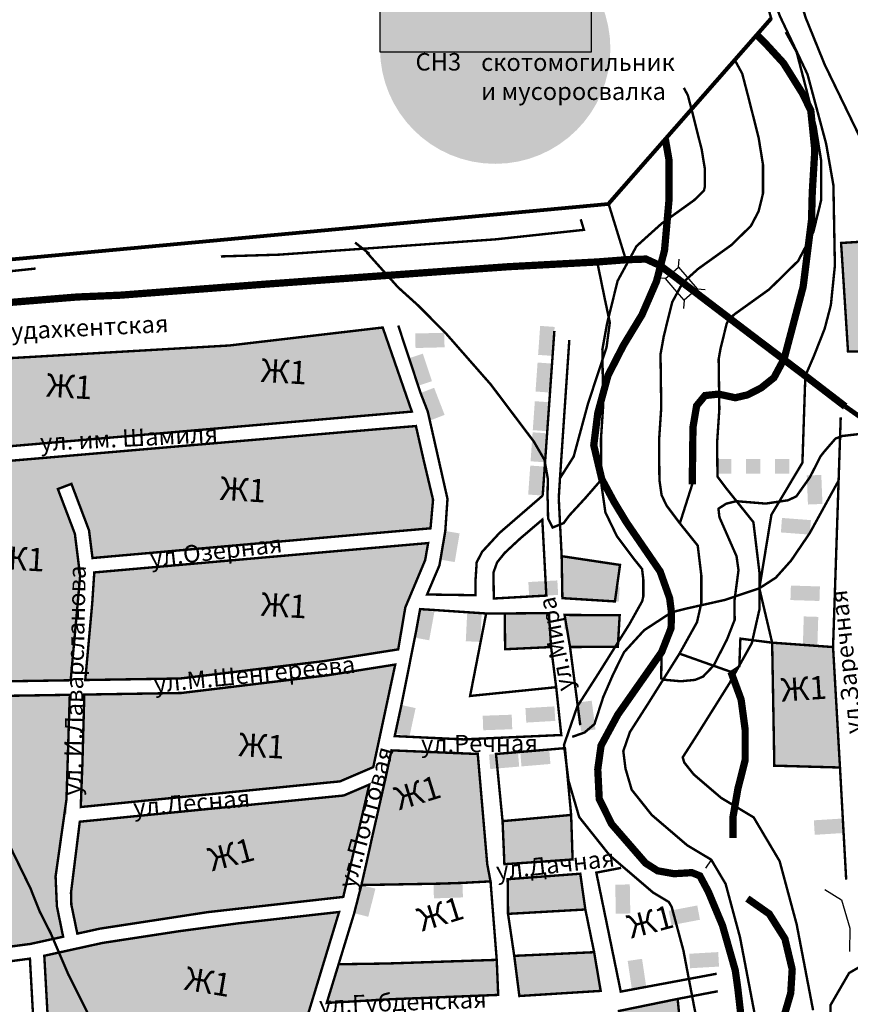
# Model space of a CAD drawing. Extents: x 8680441 to 17440990, y 4711004 to 9446542.
# Drawn here: x 8712467 to 8713182, y 4722931 to 4723778 of the extents above; entities that cross this region are included whole.
import ezdxf

# ---------------------------------------------------------------- set-up
doc = ezdxf.new("R2010")
doc.units = 0
doc.header["$MEASUREMENT"] = 0
for name, pattern in [('CONTI', [0]), ('DASHED0205', [17.5, 5, -12.5]), ('DASHED0210', [30, 5, -25]), ('DASHED1005', [37.5, 25, -12.5]), ('DASHED2512', [92.5, 62.5, -30]), ('DASHED2595', [300, 62.5, -237.5]), ('DASHED3010', [100, 75, -25])]:
    doc.linetypes.add(name, pattern=pattern)
doc.layers.get('0').update_dxf_attribs({"linetype": 'CONTINUOUS'})
for name, color, linetype in [('10', 7, 'CONTINUOUS'), ('12', 7, 'CONTINUOUS'), ('14', 7, 'CONTINUOUS'), ('18', 7, 'CONTINUOUS'), ('19', 7, 'CONTINUOUS'), ('4', 7, 'CONTINUOUS'), ('5', 7, 'CONTINUOUS'), ('6', 7, 'CONTINUOUS'), ('7', 7, 'CONTINUOUS'), ('USLZN0', 7, 'CONTI')]:
    doc.layers.add(name, color=color, linetype=linetype)
doc.styles.get("Standard").update_dxf_attribs({"font": 'TIMES.TTF'})

# ---------------------------------------------------------------- blocks, each defined once
blk = doc.blocks.new('B772')
at = {"layer": '18', "linetype": 'Continuous'}
blk.add_hatch(color=7, dxfattribs=at).paths.add_polyline_path([(0, 12.5), (18.75, 12.5), (18.75, 0), (0, 0)])
blk = doc.blocks.new('B773')
at = {"layer": '18', "linetype": 'Continuous'}
blk.add_hatch(color=7, dxfattribs=at).paths.add_polyline_path([(0, 12.5), (25, 12.5), (25, 0), (0, 0)])
blk = doc.blocks.new('B989')
at = {"layer": '6', "color": 7}
for points in [[(-25, 6.25), (-12.5, 6.25), (-25, 0), (-12.5, 0)], [(-25, 0), (-12.5, 0), (-25, -6.25), (-12.5, -6.25)], [(0, 6.25), (12.5, 6.25), (0, 0), (12.5, 0)], [(0, 0), (12.5, 0), (0, -6.25), (12.5, -6.25)], [(25, 6.25), (37.5, 6.25), (25, 0), (37.5, 0)], [(25, 0), (37.5, 0), (25, -6.25), (37.5, -6.25)]]:
    blk.add_solid(points, dxfattribs=at)
blk = doc.blocks.new('BL_358')
at = {"color": 0}
for p, q in [((-2.49, 2.99), (-3.49, 3.99)), ((-2.49, 2.99), (-3.49, 3.99)), ((-2.49, 2.99), (-3.49, 3.99)), ((-2.49, 2.99), (-3.49, 3.99)), ((-2.49, 2.99), (-3.49, 3.99)), ((-2.49, 2.99), (-3.49, 3.99)), ((-2.49, 2.99), (-3.49, 3.99)), ((-2.49, 2.99), (-3.49, 3.99)), ((2.49, 2.99), (3.49, 3.99)), ((2.49, 2.99), (3.49, 3.99)), ((2.49, 2.99), (3.49, 3.99)), ((2.49, 2.99), (3.49, 3.99)), ((2.49, 2.99), (3.49, 3.99)), ((2.49, 2.99), (3.49, 3.99)), ((2.49, 2.99), (3.49, 3.99)), ((2.49, 2.99), (3.49, 3.99)), ((-2.49, 2.99), (2.49, 2.99)), ((-2.49, 2.99), (2.49, 2.99)), ((-2.49, 2.99), (2.49, 2.99)), ((-2.49, 2.99), (2.49, 2.99)), ((-2.49, 2.99), (2.49, 2.99)), ((-2.49, 2.99), (2.49, 2.99)), ((-2.49, 2.99), (2.49, 2.99)), ((-2.49, 2.99), (2.49, 2.99)), ((-2.49, 0), (-2.49, 2.99)), ((-2.49, 0), (-2.49, 2.99)), ((-2.49, 0), (-2.49, 2.99)), ((-2.49, 0), (-2.49, 2.99)), ((-2.49, 0), (-2.49, 2.99)), ((-2.49, 0), (-2.49, 2.99)), ((-2.49, 0), (-2.49, 2.99)), ((-2.49, 0), (-2.49, 2.99)), ((2.49, 2.99), (2.49, 0)), ((2.49, 2.99), (2.49, 0)), ((2.49, 2.99), (2.49, 0)), ((2.49, 2.99), (2.49, 0)), ((2.49, 2.99), (2.49, 0)), ((2.49, 2.99), (2.49, 0)), ((2.49, 2.99), (2.49, 0)), ((2.49, 2.99), (2.49, 0)), ((-2.49, 0), (-3.49, -1)), ((-2.49, 0), (-3.49, -1)), ((-2.49, 0), (-3.49, -1)), ((-2.49, 0), (-3.49, -1)), ((-2.49, 0), (-3.49, -1)), ((-2.49, 0), (-3.49, -1)), ((-2.49, 0), (-3.49, -1)), ((-2.49, 0), (-3.49, -1)), ((0, 0), (-2.49, 0)), ((0, 0), (-2.49, 0)), ((0, 0), (-2.49, 0)), ((0, 0), (-2.49, 0)), ((0, 0), (-2.49, 0)), ((0, 0), (-2.49, 0)), ((0, 0), (-2.49, 0)), ((0, 0), (-2.49, 0)), ((2.49, 0), (0, 0)), ((2.49, 0), (0, 0)), ((2.49, 0), (0, 0)), ((2.49, 0), (0, 0)), ((2.49, 0), (0, 0)), ((2.49, 0), (0, 0)), ((2.49, 0), (0, 0)), ((2.49, 0), (0, 0)), ((2.49, 0), (3.49, -1)), ((2.49, 0), (3.49, -1)), ((2.49, 0), (3.49, -1)), ((2.49, 0), (3.49, -1)), ((2.49, 0), (3.49, -1)), ((2.49, 0), (3.49, -1)), ((2.49, 0), (3.49, -1)), ((2.49, 0), (3.49, -1))]:
    blk.add_line(p, q, dxfattribs=at)

msp = doc.modelspace()

# ---------------------------------------------------------------- hatches: boundary and pattern name
at = {"lineweight": 50}
h = msp.add_hatch(color=7, dxfattribs=at)
h.set_gradient(color1=(17, 238, 213), color2=(160, 248, 238), one_color=1, tint=0.8)
h.paths.add_polyline_path([(8712975.79, 4723753.2, 1), (8712777.44, 4723753.2, 1)])
h = msp.add_hatch(color=256)
h.set_gradient(color1=(103, 67, 20), one_color=1, tint=1)
h.paths.add_polyline_path([(8712777.45, 4723804.04), (8712959.24, 4723804.04), (8712959.24, 4723750.26), (8712777.45, 4723750.26)])
at = {"layer": '12', "linetype": 'Continuous'}
for points in [[(8712884.84, 4723267.15), (8712885.03, 4723249.04), (8712885.16, 4723236.37), (8712924.73, 4723238.26), (8712922.85, 4723267.47), (8712906.11, 4723267.33)], [(8712869.77, 4723051.39), (8712863.68, 4723122.08), (8712861.6, 4723146.24), (8712787.33, 4723149.36), (8712782.14, 4723125.19), (8712770.44, 4723073.69), (8712766.36, 4723055.15), (8712761.42, 4723033.48), (8712812.98, 4723034.4), (8712828.81, 4723034.68), (8712848.45, 4723035.32), (8712872.6, 4723036.63)], [(8712882.96, 4723088.45), (8712884.53, 4723051.39), (8712903.22, 4723052.68), (8712921.73, 4723053.97), (8712943.26, 4723055.47), (8712942.65, 4723074.19), (8712942, 4723093.79)], [(8712887.36, 4723038.51), (8712887.54, 4723021.12), (8712887.67, 4723008.67), (8712954.25, 4723012.44), (8712949.86, 4723043.22), (8712933.49, 4723041.99), (8712922.44, 4723041.15), (8712905.24, 4723039.86)], [(8712893.01, 4722972.55), (8712897.41, 4722938.01), (8712967.44, 4722942.4), (8712964.43, 4722960.17), (8712961.79, 4722975.7)], [(8712787.67, 4722935.26), (8712804.69, 4722935.94), (8712819.34, 4722936.53), (8712835.26, 4722937.17), (8712853.21, 4722937.9), (8712870.67, 4722938.6), (8712879.19, 4722938.95), (8712877.93, 4722969.1), (8712783.4, 4722965.96), (8712741.78, 4722965.33), (8712731.58, 4722932.04), (8712752.66, 4722933.25)]]:
    msp.add_hatch(color=31, dxfattribs=at).paths.add_polyline_path(points)
at = {"layer": '19', "linetype": 'Continuous'}
for points in [[(8713180.38, 4723492.65), (8713201.43, 4723492.34), (8713201.63, 4723514.23), (8713202.05, 4723559.24), (8713209.91, 4723558.92), (8713216.82, 4723559.24), (8713216.34, 4723515), (8713216.18, 4723499.32), (8713215.87, 4723470.98), (8713227.35, 4723470.55), (8713241, 4723470.04), (8713236.92, 4723530.34), (8713253.86, 4723531.92), (8713260.47, 4723532.54), (8713239.43, 4723590.02), (8713222.22, 4723588.94), (8713201.89, 4723587.66), (8713174.42, 4723585.93), (8713175.64, 4723566.88)], [(8712392.67, 4723483.02), (8712405.34, 4723406.78), (8712412.1, 4723407.03), (8712633.83, 4723426.08), (8712804.86, 4723440.85), (8712779.77, 4723513.2), (8712647.63, 4723497.73)], [(8712407.6, 4723394.36), (8712418.19, 4723340.9), (8712425.54, 4723303.75), (8712427.82, 4723289.59), (8712427.19, 4723250.96), (8712421.25, 4723208.22), (8712511.11, 4723209.68), (8712513.22, 4723232.88), (8712514.65, 4723248.6), (8712517.19, 4723276.56), (8712519.26, 4723299.39), (8712514.73, 4723335.67), (8712500.08, 4723374.23), (8712511.76, 4723378.67), (8712526.9, 4723338.7), (8712529.89, 4723314.86), (8712560.6, 4723317.57), (8712585.81, 4723319.79), (8712600.47, 4723321.08), (8712620.18, 4723322.82), (8712736.2, 4723333.04), (8712762.35, 4723335.34), (8712820.92, 4723340.42), (8712823.11, 4723364.96), (8712814.8, 4723400.02), (8712808.36, 4723428.42), (8712776.11, 4723425.77), (8712722.82, 4723421.19), (8712691.07, 4723418.46), (8712642.45, 4723414.28), (8712629.35, 4723413.15), (8712600.05, 4723410.64), (8712520.54, 4723403.8), (8712412.87, 4723394.55)], [(8712523.67, 4723209.88), (8712587.25, 4723210.91), (8712605.52, 4723211.21), (8712624.5, 4723213.5), (8712644.99, 4723215.98), (8712708.71, 4723223.69), (8712729.77, 4723226.23), (8712770.49, 4723232.67), (8712793.1, 4723236.25), (8712799.21, 4723272.31), (8712816.32, 4723313.07), (8712818.87, 4723327.72), (8712757.79, 4723322.39), (8712731.76, 4723320.1), (8712709.88, 4723318.17), (8712683.22, 4723315.82), (8712669.7, 4723314.63), (8712645, 4723312.46), (8712622.98, 4723310.52), (8712531.44, 4723302.45), (8712529.66, 4723275.99), (8712527.18, 4723248.66)], [(8712934.47, 4723280.34), (8712950.85, 4723279.32), (8712964.32, 4723278.48), (8712979.69, 4723277.52), (8712984.09, 4723308.92), (8712933.84, 4723316.46)], [(8712936.35, 4723265.9), (8712941.06, 4723238.26), (8712982.21, 4723238.57), (8712983.78, 4723265.58), (8712965.93, 4723265.7), (8712954.93, 4723265.77)], [(8713115.06, 4723242.03), (8713116.25, 4723175.24), (8713116.53, 4723159.24), (8713116.94, 4723136.18), (8713139.25, 4723135.57), (8713154.04, 4723135.15), (8713173.47, 4723134.61), (8713167.51, 4723238.26), (8713154, 4723239.23)], [(8712519.78, 4723100.61), (8712632.94, 4723111.8), (8712719.85, 4723120.39), (8712743.04, 4723122.68), (8712771.63, 4723134.93), (8712780.36, 4723175.69), (8712785.71, 4723200.68), (8712790.54, 4723223.19), (8712731.5, 4723213.85), (8712704.97, 4723210.65), (8712674.94, 4723207.02), (8712635.9, 4723202.3), (8712606.38, 4723198.73), (8712559.77, 4723197.97), (8712522.84, 4723197.37), (8712521.21, 4723138.05)], [(8712419.74, 4723195.69), (8712417.11, 4723143.42), (8712416.08, 4723122.86), (8712414.5, 4723091.49), (8712413.7, 4723075.61), (8712412.05, 4723031.94), (8712411.24, 4723010.56), (8712409.85, 4722974.01), (8712476.41, 4722982.8), (8712504.61, 4722989), (8712499.24, 4723015.18), (8712498.11, 4723040.85), (8712507.49, 4723107.2), (8712508.52, 4723139.92), (8712509.29, 4723164.34), (8712510.33, 4723197.17), (8712451.4, 4723196.21)], [(8712516.82, 4722991.68), (8712536.34, 4722995.97), (8712565.91, 4723000.5), (8712629, 4723010.16), (8712654.77, 4723013.05), (8712745.81, 4723023.27), (8712750.78, 4723044.69), (8712756.12, 4723067.73), (8712768.22, 4723119.91), (8712746.17, 4723110.5), (8712711.12, 4723107.03), (8712694.55, 4723105.38), (8712657, 4723101.66), (8712631.89, 4723099.17), (8712607.02, 4723096.7), (8712591.16, 4723095.13), (8712548.17, 4723090.87), (8712518.95, 4723087.97), (8712511.39, 4723026.9), (8712511.68, 4723016.62)], [(8712488.39, 4722972.64), (8712491.37, 4722918.84), (8712525.64, 4722908.42), (8712543.24, 4722907.82), (8712571.04, 4722907.82), (8712605.88, 4722908.34), (8712627.88, 4722908.67), (8712658.51, 4722909.13), (8712676.46, 4722909.39), (8712693.65, 4722909.99), (8712705.62, 4722914.24), (8712716.03, 4722924.13), (8712742.21, 4723010.29), (8712720.44, 4723007.85), (8712696.22, 4723005.13), (8712655.48, 4723000.55), (8712604.44, 4722993.75), (8712564.43, 4722987.63), (8712538.63, 4722983.68), (8712515.28, 4722978.55)], [(8712983.15, 4722925.13), (8712986.6, 4722907.86), (8712989.74, 4722892.15), (8713037.17, 4722900), (8713035.63, 4722915.81), (8713033.71, 4722935.49)]]:
    msp.add_hatch(color=31, dxfattribs=at).paths.add_polyline_path(points)

# ---------------------------------------------------------------- linework, layer by layer
msp.add_lwpolyline([(8712777.45, 4723804.04), (8712959.24, 4723804.04), (8712959.24, 4723750.26), (8712777.45, 4723750.26)], close=True)
at = {"color": 6, "lineweight": 80, "flags": 128}
msp.add_lwpolyline([(8712216.65, 4721203.67), (8711930.93, 4722517.94), (8712004.52, 4723744.78), (8712057.84, 4723733.13), (8712042.3, 4723576.28), (8712077.68, 4723546.67), (8712083.34, 4723536.94), (8712974.24, 4723619.63), (8713114.28, 4723779.12)], dxfattribs=at)
at = {"layer": '10', "color": 7, "linetype": 'DASHED3010', "const_width": 2.08, "flags": 128}
for points in [[(8713143.64, 4723471.61), (8713150.86, 4723488.26), (8713160.28, 4723512.13), (8713165.62, 4723532.54), (8713169.08, 4723566.46), (8713167.82, 4723635.56), (8713161.54, 4723671.36), (8713145.52, 4723731.03), (8713121.97, 4723780.66), (8713114.74, 4723799.5), (8713109.09, 4723815.52), (8713106.26, 4723832.79), (8713107.52, 4723854.15), (8713114.12, 4723883.67), (8713123.54, 4723909.43), (8713149.92, 4723983.23), (8713161.86, 4724027.2), (8713166.56, 4724062.38), (8713169.31, 4724103.78)], [(8712989.12, 4723571.49), (8712974.24, 4723619.63)], [(8712932.39, 4723383.52), (8712944.2, 4723402.2), (8712956.45, 4723447.43), (8712972.47, 4723496.11), (8712975.3, 4723517.47), (8712970.9, 4723538.2), (8712964.46, 4723569.6)], [(8712942.95, 4723161), (8712953.63, 4723164.76), (8712962.11, 4723171.99), (8712969.64, 4723195.23), (8712978.12, 4723214.7), (8712987.55, 4723233.86), (8713004.82, 4723252.71), (8713028.37, 4723268.09), (8713040.62, 4723271.24), (8713074.23, 4723278.77), (8713104.07, 4723288.82), (8713118.2, 4723297.93), (8713131.39, 4723312.69), (8713147.41, 4723336.25), (8713172.29, 4723381.49)]]:
    msp.add_lwpolyline(points, dxfattribs=at)
at = {"layer": '10', "color": 7, "const_width": 6.25, "flags": 128}
msp.add_lwpolyline([(8712033.4, 4723513.07), (8712061.47, 4723512.55), (8712135.47, 4723511.18), (8712201.11, 4723511.18), (8712257.02, 4723518.41), (8712516.44, 4723539.45), (8712553.81, 4723541.02), (8712677.87, 4723550.44), (8712887.98, 4723565.52), (8712964.46, 4723569.6), (8712989.12, 4723571.49), (8713006.39, 4723572.11), (8713018.96, 4723566.33), (8713038.1, 4723551.76), (8713097.16, 4723506.79), (8713143.64, 4723471.61), (8713178.02, 4723445.25)], dxfattribs=at)
at = {"layer": '10', "color": 31, "const_width": 2.08, "flags": 128}
msp.add_lwpolyline([(8712033.4, 4723513.07), (8712061.47, 4723512.55), (8712135.47, 4723511.18), (8712201.11, 4723511.18), (8712257.02, 4723518.41), (8712516.44, 4723539.45), (8712553.81, 4723541.02), (8712677.87, 4723550.44), (8712887.98, 4723565.52), (8712964.46, 4723569.6), (8712989.12, 4723571.49), (8713006.39, 4723572.11), (8713018.96, 4723566.33), (8713038.1, 4723551.76), (8713097.16, 4723506.79), (8713143.64, 4723471.61), (8713178.02, 4723445.25)], dxfattribs=at)
at = {"layer": '12', "color": 255, "const_width": 4.17, "flags": 128}
msp.add_lwpolyline([(8713178.02, 4723445.25), (8713237.23, 4723403.77), (8713354.54, 4723334.21), (8713471.84, 4723268.72), (8713490.37, 4723227.58), (8713563.24, 4723207.16), (8713605.32, 4723205.28), (8713661.85, 4723221.93), (8713686.67, 4723234.18), (8713716.82, 4723271.24), (8713736.6, 4723305.47), (8713756.39, 4723317.4), (8713770.84, 4723349.75), (8713785.28, 4723393.72), (8713782.46, 4723508.04), (8713783.71, 4723563.63), (8713787.48, 4723601.01), (8713795.65, 4723624.25), (8713810.1, 4723649.38)], dxfattribs=at)
at = {"layer": '12', "color": 7, "const_width": 2.08, "flags": 128}
for points in [[(8712917.51, 4723368.6), (8712880.45, 4723336.56), (8712865.37, 4723320.23), (8712860.66, 4723311.12), (8712859.72, 4723296.36), (8712859.72, 4723282.86), (8712817.95, 4723283.48), (8712828.63, 4723308.61), (8712830.86, 4723321.72), (8712833.65, 4723338.13), (8712835.53, 4723365.77), (8712818.58, 4723440.83), (8712812.37, 4723456.82), (8712808.38, 4723468.87), (8712802.45, 4723486.8), (8712793.14, 4723514.95)], [(8713167.51, 4723238.26), (8713172.29, 4723381.49), (8713174.1, 4723435.81)], [(8712933.84, 4723316.46), (8712931.33, 4723366.4)], [(8712875.42, 4723280.03), (8712905.86, 4723281.72), (8712920.65, 4723282.54), (8712917.19, 4723347.87), (8712898.03, 4723331.54), (8712884.84, 4723319.29), (8712878.25, 4723311.12), (8712875.11, 4723302.33), (8712875.42, 4723280.03)], [(8712855.01, 4723196.17), (8712868.83, 4723267.15), (8712852.52, 4723268.24), (8712811.98, 4723270.92), (8712808.59, 4723252.33), (8712795.87, 4723188.37), (8712790.09, 4723161.63), (8712849.35, 4723158.8), (8712933.52, 4723162.57), (8712929.13, 4723203.71), (8712855.01, 4723196.17)], [(8712884.84, 4723267.15), (8712885.03, 4723249.04), (8712885.16, 4723236.37), (8712924.73, 4723238.26), (8712922.85, 4723267.47), (8712906.11, 4723267.33), (8712884.84, 4723267.15)], [(8712855.01, 4723196.17), (8712929.13, 4723203.71), (8712924.73, 4723238.26), (8712885.16, 4723236.37), (8712885.03, 4723249.04), (8712884.84, 4723267.15), (8712868.83, 4723267.15), (8712855.01, 4723196.17)], [(8712941.06, 4723238.26), (8712947.31, 4723190.47), (8712949.86, 4723171.05)], [(8712869.77, 4723051.39), (8712863.68, 4723122.08), (8712861.6, 4723146.24), (8712787.33, 4723149.36), (8712782.14, 4723125.19), (8712770.44, 4723073.69), (8712766.36, 4723055.15), (8712761.42, 4723033.48), (8712812.98, 4723034.4), (8712828.81, 4723034.68), (8712848.45, 4723035.32), (8712872.6, 4723036.63), (8712869.77, 4723051.39)], [(8712882.96, 4723088.45), (8712942, 4723093.79), (8712936.67, 4723151.26), (8712923.11, 4723150.11), (8712904.22, 4723148.51), (8712896.22, 4723147.84), (8712877.31, 4723146.24), (8712882.96, 4723088.45)], [(8713173.47, 4723134.61), (8713175.9, 4723090.73), (8713178.81, 4723038.2)], [(8712882.96, 4723088.45), (8712884.53, 4723051.39), (8712903.22, 4723052.68), (8712921.73, 4723053.97), (8712943.26, 4723055.47), (8712942.65, 4723074.19), (8712942, 4723093.79), (8712882.96, 4723088.45)], [(8712985.03, 4723048.25), (8712963.68, 4723044.16), (8712984.72, 4722941.78), (8713067.32, 4722957.16)], [(8712887.36, 4723038.51), (8712887.54, 4723021.12), (8712887.67, 4723008.67), (8712954.25, 4723012.44), (8712949.86, 4723043.22), (8712933.49, 4723041.99), (8712922.44, 4723041.15), (8712905.24, 4723039.86), (8712887.36, 4723038.51)], [(8712877.93, 4722969.1), (8712872.6, 4723036.63), (8712848.45, 4723035.32), (8712828.81, 4723034.68), (8712812.98, 4723034.4), (8712761.42, 4723033.48), (8712755.14, 4723008.97), (8712741.78, 4722965.33), (8712783.4, 4722965.96), (8712877.93, 4722969.1)], [(8712893.01, 4722972.55), (8712961.79, 4722975.7), (8712954.25, 4723012.44), (8712887.67, 4723008.67), (8712893.01, 4722972.55)], [(8712893.01, 4722972.55), (8712897.41, 4722938.01), (8712967.44, 4722942.4), (8712964.43, 4722960.17), (8712961.79, 4722975.7), (8712893.01, 4722972.55)], [(8712289.13, 4722795.85), (8712484.8, 4722811.76), (8712476.01, 4722970.14), (8712333.16, 4722951.27), (8712295.01, 4722946.93), (8712289.96, 4722862.13), (8712289.96, 4722834.61), (8712289.13, 4722795.85)], [(8712787.67, 4722935.26), (8712804.69, 4722935.94), (8712819.34, 4722936.53), (8712835.26, 4722937.17), (8712853.21, 4722937.9), (8712870.67, 4722938.6), (8712879.19, 4722938.95), (8712877.93, 4722969.1), (8712783.4, 4722965.96), (8712741.78, 4722965.33), (8712731.58, 4722932.04), (8712752.66, 4722933.25), (8712787.67, 4722935.26)], [(8713096.53, 4722686.44), (8713126.68, 4722678.58), (8713150.86, 4722744.54), (8713161.23, 4722705.28), (8713185.72, 4722711.25), (8713183.03, 4722729.66), (8713177.56, 4722767.15), (8713188.55, 4722835.93), (8713193.9, 4722852.96), (8713212.42, 4722911.94), (8713217.13, 4722942.09), (8713211.48, 4722961.56), (8713204.25, 4722965.64), (8713194.83, 4722965.64), (8713181.33, 4722957.79), (8713165.31, 4722930.15), (8713165.94, 4722883.04), (8713097.78, 4722732.29), (8713096.53, 4722686.44)], [(8713033.71, 4722935.49), (8713068.26, 4722942.09)]]:
    msp.add_lwpolyline(points, dxfattribs=at)
at = {"layer": '14', "color": 7, "const_width": 2.08, "flags": 128}
for points in [[(8712917.51, 4723368.6), (8712918.41, 4723381.26), (8712919.54, 4723397.22), (8712920.5, 4723410.81), (8712921.44, 4723423.98), (8712922.8, 4723443.15), (8712923.8, 4723457.24), (8712924.98, 4723473.98), (8712926.03, 4723488.77), (8712927.56, 4723510.24)], [(8712931.33, 4723366.4), (8712932.39, 4723383.52), (8712940.43, 4723502.39)], [(8713115.06, 4723242.03), (8713087.73, 4723245.48), (8713086.79, 4723221.61)]]:
    msp.add_lwpolyline(points, dxfattribs=at)
at = {"layer": '19', "color": 7, "const_width": 2.08, "flags": 128}
for points in [[(8713180.38, 4723492.65), (8713201.43, 4723492.34), (8713201.63, 4723514.23), (8713202.05, 4723559.24), (8713209.91, 4723558.92), (8713216.82, 4723559.24), (8713216.34, 4723515), (8713216.18, 4723499.32), (8713215.87, 4723470.98), (8713227.35, 4723470.55), (8713241, 4723470.04), (8713236.92, 4723530.34), (8713253.86, 4723531.92), (8713260.47, 4723532.54), (8713239.43, 4723590.02), (8713222.22, 4723588.94), (8713201.89, 4723587.66), (8713174.42, 4723585.93), (8713175.64, 4723566.88), (8713180.38, 4723492.65)], [(8712392.67, 4723483.02), (8712405.34, 4723406.78), (8712412.1, 4723407.03), (8712633.83, 4723426.08), (8712804.86, 4723440.85), (8712779.77, 4723513.2), (8712647.63, 4723497.73), (8712392.67, 4723483.02)], [(8712421.25, 4723208.22), (8712511.11, 4723209.68), (8712513.22, 4723232.88), (8712514.65, 4723248.6), (8712517.19, 4723276.56), (8712519.26, 4723299.39), (8712514.73, 4723335.67), (8712500.08, 4723374.23), (8712511.76, 4723378.67), (8712526.9, 4723338.7), (8712529.89, 4723314.86), (8712560.6, 4723317.57), (8712585.81, 4723319.79), (8712600.47, 4723321.08), (8712620.18, 4723322.82), (8712736.2, 4723333.04), (8712762.35, 4723335.34), (8712820.92, 4723340.42), (8712823.11, 4723364.96), (8712814.8, 4723400.02), (8712808.36, 4723428.42), (8712776.11, 4723425.77), (8712722.82, 4723421.19), (8712691.07, 4723418.46), (8712642.45, 4723414.28), (8712629.35, 4723413.15), (8712600.05, 4723410.64), (8712520.54, 4723403.8), (8712412.87, 4723394.55)], [(8712523.67, 4723209.88), (8712587.25, 4723210.91), (8712605.52, 4723211.21), (8712624.5, 4723213.5), (8712644.99, 4723215.98), (8712708.71, 4723223.69), (8712729.77, 4723226.23), (8712770.49, 4723232.67), (8712793.1, 4723236.25), (8712799.21, 4723272.31), (8712816.32, 4723313.07), (8712818.87, 4723327.72), (8712757.79, 4723322.39), (8712731.76, 4723320.1), (8712709.88, 4723318.17), (8712683.22, 4723315.82), (8712669.7, 4723314.63), (8712645, 4723312.46), (8712622.98, 4723310.52), (8712531.44, 4723302.45), (8712529.66, 4723275.99), (8712527.18, 4723248.66), (8712523.67, 4723209.88)], [(8712934.47, 4723280.34), (8712950.85, 4723279.32), (8712964.32, 4723278.48), (8712979.69, 4723277.52), (8712984.09, 4723308.92), (8712933.84, 4723316.46), (8712934.47, 4723280.34)], [(8712936.35, 4723265.9), (8712941.06, 4723238.26), (8712982.21, 4723238.57), (8712983.78, 4723265.58), (8712965.93, 4723265.7), (8712954.93, 4723265.77), (8712936.35, 4723265.9)], [(8713115.06, 4723242.03), (8713116.25, 4723175.24), (8713116.53, 4723159.24), (8713116.94, 4723136.18), (8713139.25, 4723135.57), (8713154.04, 4723135.15), (8713173.47, 4723134.61), (8713167.51, 4723238.26), (8713154, 4723239.23), (8713115.06, 4723242.03)], [(8712519.78, 4723100.61), (8712632.94, 4723111.8), (8712719.85, 4723120.39), (8712743.04, 4723122.68), (8712771.63, 4723134.93), (8712780.36, 4723175.69), (8712785.71, 4723200.68), (8712790.54, 4723223.19), (8712731.5, 4723213.85), (8712704.97, 4723210.65), (8712674.94, 4723207.02), (8712635.9, 4723202.3), (8712606.38, 4723198.73), (8712559.77, 4723197.97), (8712522.84, 4723197.37), (8712521.21, 4723138.05), (8712519.78, 4723100.61)], [(8712419.74, 4723195.69), (8712417.11, 4723143.42), (8712416.08, 4723122.86), (8712414.5, 4723091.49), (8712413.7, 4723075.61), (8712412.05, 4723031.94), (8712411.24, 4723010.56), (8712409.85, 4722974.01), (8712476.41, 4722982.8), (8712504.61, 4722989), (8712499.24, 4723015.18), (8712498.11, 4723040.85), (8712507.49, 4723107.2), (8712508.52, 4723139.92), (8712509.29, 4723164.34), (8712510.33, 4723197.17), (8712451.4, 4723196.21), (8712419.74, 4723195.69)], [(8712516.82, 4722991.68), (8712536.34, 4722995.97), (8712565.91, 4723000.5), (8712629, 4723010.16), (8712654.77, 4723013.05), (8712745.81, 4723023.27), (8712750.78, 4723044.69), (8712756.12, 4723067.73), (8712768.22, 4723119.91), (8712746.17, 4723110.5), (8712711.12, 4723107.03), (8712694.55, 4723105.38), (8712657, 4723101.66), (8712631.89, 4723099.17), (8712607.02, 4723096.7), (8712591.16, 4723095.13), (8712548.17, 4723090.87), (8712518.95, 4723087.97), (8712511.39, 4723026.9), (8712511.68, 4723016.62), (8712516.82, 4722991.68)], [(8712488.39, 4722972.64), (8712491.37, 4722918.84), (8712525.64, 4722908.42), (8712543.24, 4722907.82), (8712571.04, 4722907.82), (8712605.88, 4722908.34), (8712627.88, 4722908.67), (8712658.51, 4722909.13), (8712676.46, 4722909.39), (8712693.65, 4722909.99), (8712705.62, 4722914.24), (8712716.03, 4722924.13), (8712742.21, 4723010.29), (8712720.44, 4723007.85), (8712696.22, 4723005.13), (8712655.48, 4723000.55), (8712604.44, 4722993.75), (8712564.43, 4722987.63), (8712538.63, 4722983.68), (8712515.28, 4722978.55), (8712488.39, 4722972.64)], [(8712983.15, 4722925.13), (8712986.6, 4722907.86), (8712989.74, 4722892.15), (8713037.17, 4722900), (8713035.63, 4722915.81), (8713033.71, 4722935.49), (8712983.15, 4722925.13)]]:
    msp.add_lwpolyline(points, dxfattribs=at)
at = {"layer": '4', "color": 7, "linetype": 'DASHED2595', "flags": 128}
msp.add_lwpolyline([(8713101.93, 4723765.06), (8713110.66, 4723756.16), (8713124.79, 4723740.77), (8713141.13, 4723714.7), (8713148.35, 4723699.94), (8713151.8, 4723665.71), (8713149.61, 4723629.59), (8713148.98, 4723605.72), (8713141.75, 4723548.25), (8713125.42, 4723486.37), (8713116.63, 4723470.04), (8713105.63, 4723461.25), (8713094.02, 4723455.28), (8713083.34, 4723452.77), (8713068.89, 4723455.91), (8713057.27, 4723454.65), (8713050.04, 4723445.86), (8713046.9, 4723427.33), (8713046.28, 4723378.33), (8713035.6, 4723344.73), (8713050.99, 4723325.57), (8713054.13, 4723299.5), (8713054.13, 4723276.26), (8713050.36, 4723259.62), (8713035.28, 4723232.6), (8713079.57, 4723216.9), (8713088.36, 4723193.03), (8713091.82, 4723167.28), (8713091.82, 4723140.9), (8713085.53, 4723116.08), (8713081.45, 4723092.53), (8713081.45, 4723074), (8713112.86, 4723055.31), (8713148.98, 4723036.47), (8713174.89, 4723020.76), (8713181.96, 4722996.42), (8713181.33, 4722957.79), (8713165.31, 4722930.15), (8713165.94, 4722883.04), (8713114.43, 4722838.6), (8713084.59, 4722789.14), (8713069.67, 4722758.51), (8713056.33, 4722763.23), (8713043.76, 4722766.52), (8713049.42, 4722791.96), (8713065.44, 4722820.86), (8713093.54, 4722878.8), (8713099.67, 4722924.34), (8713087.42, 4722988.42), (8713075.01, 4723034.43), (8713062.61, 4723055.31), (8713052.87, 4723041.34), (8713045.96, 4723044.16), (8713030.57, 4723043.22), (8713016.44, 4723045.73), (8713006.07, 4723052.33), (8712976.87, 4723085.93), (8712966.19, 4723107.6), (8712964.93, 4723133.04), (8712967.76, 4723153.46), (8712982.21, 4723180.15), (8713019.89, 4723233.86), (8713028.06, 4723254.59), (8713028.37, 4723268.09), (8713026.8, 4723280.34), (8713018.64, 4723303.27), (8712989.74, 4723345.36), (8712979.06, 4723362.94), (8712968.39, 4723382.73), (8712961.48, 4723411.94), (8712964.93, 4723439.58), (8712973.73, 4723471.93), (8712986.92, 4723497.68), (8713002.94, 4723524.06), (8713015.5, 4723552.96), (8713018.96, 4723566.33), (8713038.1, 4723551.76), (8713051.3, 4723563.63), (8713080.2, 4723584.36), (8713096.84, 4723600.7), (8713103.44, 4723613.26), (8713107.21, 4723628.65), (8713107.21, 4723653.14), (8713103.44, 4723676.39), (8713094.96, 4723709.99), (8713089.3, 4723731.66), (8713082.9, 4723743.38), (8713101.93, 4723765.06)], dxfattribs=at)
at = {"layer": '5', "color": 32, "linetype": 'DASHED0210', "const_width": 6.25, "flags": 128}
for points in [[(8713101.93, 4723765.06), (8713110.66, 4723756.16), (8713124.79, 4723740.77), (8713141.13, 4723714.7), (8713148.35, 4723699.94), (8713151.8, 4723665.71), (8713149.61, 4723629.59), (8713148.98, 4723605.72), (8713141.75, 4723548.25), (8713125.42, 4723486.37), (8713116.63, 4723470.04), (8713105.63, 4723461.25), (8713094.02, 4723455.28), (8713083.34, 4723452.77), (8713068.89, 4723455.91), (8713057.27, 4723454.65), (8713050.04, 4723445.86), (8713046.9, 4723427.33), (8713046.28, 4723378.33)], [(8713103.12, 4722618.91), (8713087.42, 4722625.82), (8713067.63, 4722641.21), (8713055.07, 4722653.46), (8713044.71, 4722671.99), (8713036.23, 4722697.12), (8713032.77, 4722748.62), (8713034.97, 4722776.26), (8713042.19, 4722804.53), (8713059.47, 4722836.25), (8713071.09, 4722858.55), (8713081.45, 4722883.67), (8713086.79, 4722898.43), (8713088.05, 4722922.3), (8713085.5, 4722944.56), (8713083.34, 4722959.99), (8713072.34, 4722998.62), (8713060.1, 4723027.83), (8713052.87, 4723041.34), (8713045.96, 4723044.16), (8713030.57, 4723043.22), (8713016.44, 4723045.73), (8713006.07, 4723052.33), (8712976.87, 4723085.93), (8712966.19, 4723107.6), (8712964.93, 4723133.04), (8712967.76, 4723153.46), (8712982.21, 4723180.15), (8713019.89, 4723233.86), (8713028.06, 4723254.59), (8713028.37, 4723268.09), (8713026.8, 4723280.34), (8713018.64, 4723303.27), (8712989.74, 4723345.36), (8712979.06, 4723362.94), (8712968.39, 4723382.73), (8712961.48, 4723411.94), (8712964.93, 4723439.58), (8712973.73, 4723471.93), (8712986.92, 4723497.68), (8713002.94, 4723524.06), (8713015.5, 4723552.96), (8713018.96, 4723566.33), (8713022.41, 4723579.65), (8713026.18, 4723622.05), (8713026.18, 4723657.86), (8713023.13, 4723675.32)], [(8713079.57, 4723216.9), (8713088.36, 4723193.03), (8713091.82, 4723167.28), (8713091.82, 4723140.9), (8713085.53, 4723116.08), (8713081.45, 4723092.53), (8713081.45, 4723074)], [(8713093.7, 4723021.86), (8713112.55, 4723008.67), (8713126.05, 4722987.32), (8713132.33, 4722960.93), (8713131.08, 4722940.52), (8713126.05, 4722923.25), (8713118.83, 4722912.25)]]:
    msp.add_lwpolyline(points, dxfattribs=at)
at = {"layer": '5', "color": 32, "const_width": 2.08, "flags": 128}
for points in [[(8713101.93, 4723765.06), (8713110.66, 4723756.16), (8713124.79, 4723740.77), (8713141.13, 4723714.7), (8713148.35, 4723699.94), (8713151.8, 4723665.71), (8713149.61, 4723629.59), (8713148.98, 4723605.72), (8713141.75, 4723548.25), (8713125.42, 4723486.37), (8713116.63, 4723470.04), (8713105.63, 4723461.25), (8713094.02, 4723455.28), (8713083.34, 4723452.77), (8713068.89, 4723455.91), (8713057.27, 4723454.65), (8713050.04, 4723445.86), (8713046.9, 4723427.33), (8713046.28, 4723378.33)], [(8713088.05, 4722922.3), (8713085.5, 4722944.56), (8713083.34, 4722959.99), (8713072.34, 4722998.62), (8713060.1, 4723027.83), (8713052.87, 4723041.34), (8713045.96, 4723044.16), (8713030.57, 4723043.22), (8713016.44, 4723045.73), (8713006.07, 4723052.33), (8712976.87, 4723085.93), (8712966.19, 4723107.6), (8712964.93, 4723133.04), (8712967.76, 4723153.46), (8712982.21, 4723180.15), (8713019.89, 4723233.86), (8713028.06, 4723254.59), (8713028.37, 4723268.09), (8713026.8, 4723280.34), (8713018.64, 4723303.27), (8712989.74, 4723345.36), (8712979.06, 4723362.94), (8712968.39, 4723382.73), (8712961.48, 4723411.94), (8712964.93, 4723439.58), (8712973.73, 4723471.93), (8712986.92, 4723497.68), (8713002.94, 4723524.06), (8713015.5, 4723552.96), (8713018.96, 4723566.33), (8713022.41, 4723579.65), (8713026.18, 4723622.05), (8713026.18, 4723657.86), (8713023.13, 4723675.32)], [(8713189.12, 4723421.44), (8713175.61, 4723419.87), (8713169.64, 4723417.67), (8713159.59, 4723406.05), (8713156.59, 4723402.1), (8713147.6, 4723384.4), (8713135.89, 4723367.9), (8713128.74, 4723364.55), (8713109.44, 4723361.7), (8713084.13, 4723363.77), (8713075.57, 4723361.65), (8713068.83, 4723357.31), (8713069.69, 4723349.92), (8713084.41, 4723316.38), (8713086.09, 4723304.39), (8713082.64, 4723278.32), (8713082.79, 4723261.62), (8713076.09, 4723244.55), (8713064.72, 4723222.4), (8713055.63, 4723212.86), (8713048.76, 4723210.02), (8713036.48, 4723208.82), (8713022.34, 4723210.08), (8713019.52, 4723211.33), (8713019.89, 4723233.86), (8713028.06, 4723254.59), (8713028.37, 4723268.09), (8713026.8, 4723280.34), (8713018.64, 4723303.27), (8712989.74, 4723345.36), (8712979.06, 4723362.94), (8712968.39, 4723382.73), (8712954.51, 4723366.79), (8712940.37, 4723351.41), (8712935.61, 4723344.95), (8712926.08, 4723341.14), (8712922.15, 4723348.89), (8712921.84, 4723363.97), (8712921.64, 4723367.18), (8712921.95, 4723382.94), (8712919.05, 4723399.34), (8712909.86, 4723415.08), (8712872.88, 4723464.1), (8712834.1, 4723508.23), (8712810.46, 4723532.01), (8712793.01, 4723547.76), (8712766.79, 4723577), (8712767.33, 4723577.36), (8712755.97, 4723586.28)], [(8713079.57, 4723216.9), (8713088.36, 4723193.03), (8713091.82, 4723167.28), (8713091.82, 4723140.9), (8713085.53, 4723116.08), (8713081.45, 4723092.53), (8713081.45, 4723074)], [(8712527.6, 4722919.71), (8712509.14, 4722956.43), (8712493.88, 4722992.09), (8712484.46, 4723010.62), (8712476.5, 4723030.63), (8712449.7, 4723085.48)], [(8713093.7, 4723021.86), (8713112.55, 4723008.67), (8713126.05, 4722987.32), (8713132.33, 4722960.93), (8713131.08, 4722940.52), (8713126.05, 4722923.25), (8713118.83, 4722912.25)]]:
    msp.add_lwpolyline(points, dxfattribs=at)
at = {"layer": '6', "color": 7, "linetype": 'DASHED0205', "const_width": 2.08, "flags": 128}
for points in [[(8713157.19, 4724057.6), (8713166.56, 4724062.38), (8713161.86, 4724027.2), (8713149.92, 4723983.23), (8713123.54, 4723909.43), (8713114.12, 4723883.67), (8713107.52, 4723854.15), (8713106.26, 4723832.79), (8713109.09, 4723815.52), (8713114.74, 4723799.5), (8713121.97, 4723780.66), (8713145.52, 4723731.03), (8713161.54, 4723671.36), (8713167.82, 4723635.56), (8713169.08, 4723566.46), (8713165.62, 4723532.54), (8713160.28, 4723512.13), (8713150.86, 4723488.26), (8713143.64, 4723471.61), (8713141.13, 4723396.86), (8713114.43, 4723352.11), (8713104.06, 4723288.82), (8713115.06, 4723242.03), (8713087.73, 4723245.48), (8713086.79, 4723221.61), (8713079.57, 4723216.9), (8713035.28, 4723232.6), (8713050.36, 4723259.62), (8713054.13, 4723276.26), (8713054.13, 4723299.5), (8713050.99, 4723325.57), (8713035.6, 4723344.73), (8713046.28, 4723378.33), (8713046.9, 4723427.33), (8713050.04, 4723445.86), (8713057.27, 4723454.65), (8713068.89, 4723455.91), (8713083.34, 4723452.77), (8713094.02, 4723455.28), (8713105.63, 4723461.25), (8713116.63, 4723470.04), (8713125.42, 4723486.37), (8713141.75, 4723548.25), (8713148.98, 4723605.72), (8713149.61, 4723629.59), (8713151.8, 4723665.71), (8713148.35, 4723699.94), (8713141.13, 4723714.7), (8713124.79, 4723740.77), (8713110.66, 4723756.16), (8713101.93, 4723765.06), (8713114.28, 4723779.12), (8713093.37, 4723850.2), (8713157.19, 4724057.6)], [(8713023.13, 4723675.32), (8713026.18, 4723657.86), (8713026.18, 4723622.05), (8713022.41, 4723579.65), (8713018.96, 4723566.33), (8713006.39, 4723572.12), (8712989.12, 4723571.49), (8712974.24, 4723619.63), (8713023.13, 4723675.32)]]:
    msp.add_lwpolyline(points, dxfattribs=at)
at = {"layer": '7', "color": 32, "linetype": 'DASHED1005', "const_width": 2.08, "flags": 128}
for points in [[(8713219.33, 4723605.09), (8713206.45, 4723644.35), (8713160.28, 4723739.51), (8713143.95, 4723779.71), (8713133.59, 4723813.01), (8713131.39, 4723865.14), (8713138.61, 4723898.75), (8713162.8, 4723952.14), (8713175.67, 4723993.91), (8713183.21, 4724028.14), (8713189.18, 4724094.41), (8713187.92, 4724140.27), (8713188.55, 4724158.8), (8713190.75, 4724173.25), (8713212.42, 4724209.36), (8713253.33, 4724275.92)], [(8712640.4, 4723574.37), (8712690.44, 4723575.88), (8712876.99, 4723589.07), (8712953, 4723597.24), (8712950.23, 4723606.31)], [(8712083.34, 4723536.94), (8712203.31, 4723530.97), (8712337.73, 4723548.87), (8712480.9, 4723563.93)]]:
    msp.add_lwpolyline(points, dxfattribs=at)
at = {"layer": '7', "color": 4, "const_width": 2.08, "flags": 128}
for points in [[(8713150.31, 4722925.74), (8713136.18, 4722999.63), (8713121.51, 4723054.06), (8713099.14, 4723091.72), (8713071.18, 4723108.45), (8713047.54, 4723128.68), (8713039.36, 4723138.94), (8713038.06, 4723143.39), (8713050.5, 4723162.79), (8713078.32, 4723207.11), (8713097.53, 4723241.54), (8713104.13, 4723270.67), (8713104.13, 4723302.5), (8713098.92, 4723345.74), (8713075.1, 4723375.39), (8713068.15, 4723384.65), (8713067.98, 4723385.88), (8713067.71, 4723414.59), (8713069.6, 4723442.97), (8713069.01, 4723486.02), (8713070.7, 4723495.4), (8713075.99, 4723516.79), (8713077.91, 4723520.32), (8713082.69, 4723524.62), (8713112.47, 4723545.98), (8713137.46, 4723570.5), (8713150.55, 4723595.43), (8713157.21, 4723622.61), (8713157.21, 4723657.17), (8713152.45, 4723686.52), (8713143.39, 4723722.42), (8713136.13, 4723750.24), (8713126.78, 4723767.36)], [(8713049.03, 4722922.94), (8713038.66, 4722977.2), (8713028.52, 4723014.79), (8713026.08, 4723018.9), (8713012.58, 4723026.98), (8712975.29, 4723058.89), (8712948.92, 4723091.97), (8712939.69, 4723123.47), (8712935.86, 4723154.1), (8712947.27, 4723187.06), (8712966.05, 4723216.36), (8712992.25, 4723258.1), (8713003.18, 4723277.69), (8713004.13, 4723281.85), (8713004.13, 4723296.5), (8713003.06, 4723305.4), (8712996.1, 4723314.06), (8712981.38, 4723333.69), (8712971.49, 4723354.16), (8712968.04, 4723378.32), (8712967.68, 4723417.45), (8712969.56, 4723445.61), (8712968.89, 4723494.27), (8712972.86, 4723516.29), (8712982.01, 4723553.32), (8712998.29, 4723583.2), (8713019.91, 4723602.65), (8713047.92, 4723622.75), (8713056.22, 4723630.89), (8713056.33, 4723631.09), (8713057.21, 4723634.68), (8713057.21, 4723649.12), (8713054.43, 4723666.25), (8713046.53, 4723697.56), (8713042.48, 4723713.09), (8713039.02, 4723719.41)]]:
    msp.add_lwpolyline(points, dxfattribs=at)
at = {"layer": '7', "color": 171, "linetype": 'DASHED2512', "const_width": 2.08, "flags": 128}
msp.add_lwpolyline([(8713418.76, 4721656.26), (8713418.76, 4721694.29), (8713414.68, 4721763.7), (8713407.46, 4721820.23), (8713402.12, 4721857.29), (8713401.49, 4721886.18), (8713395.84, 4721918.53), (8713380.76, 4721979.15), (8713371.02, 4722037.25), (8713350.3, 4722131.47), (8713336.48, 4722187.07), (8713323.91, 4722222.24), (8713310.1, 4722252.08), (8713271.46, 4722312.69), (8713239.74, 4722368.6), (8713234.72, 4722387.13), (8713231.89, 4722410.37), (8713234.4, 4722432.04), (8713241.31, 4722453.4), (8713245.08, 4722470.36), (8713243.2, 4722483.55), (8713236.6, 4722498.94), (8713213.68, 4722537.25), (8713195.77, 4722569.6), (8713155.26, 4722599.12), (8713133.59, 4722630.53), (8713107.21, 4722654.71), (8713075.8, 4722678.27), (8713055.7, 4722703.08), (8713045.33, 4722723.5), (8713041.56, 4722744.54), (8713043.76, 4722766.52), (8713049.42, 4722791.96), (8713065.44, 4722820.86), (8713093.54, 4722878.8), (8713099.67, 4722924.34), (8713087.42, 4722988.42), (8713075.01, 4723034.43), (8713062.61, 4723055.31), (8713041.88, 4723067.72), (8713011.41, 4723093.79), (8712994.14, 4723115.46), (8712988.8, 4723133.67), (8712986.92, 4723148.75), (8712992.57, 4723165.08), (8713008.27, 4723189.58), (8713035.28, 4723232.6), (8713050.36, 4723259.62), (8713054.13, 4723276.26), (8713054.13, 4723299.5), (8713050.99, 4723325.57), (8713035.6, 4723344.73), (8713024.29, 4723359.8), (8713019.89, 4723368.91), (8713018.01, 4723382.1), (8713017.7, 4723416.02), (8713019.58, 4723444.29), (8713018.95, 4723490.14), (8713021.78, 4723505.84), (8713029, 4723535.05), (8713038.1, 4723551.76), (8713051.3, 4723563.63), (8713080.2, 4723584.36), (8713096.84, 4723600.7), (8713103.44, 4723613.26), (8713107.21, 4723628.65), (8713107.21, 4723653.14), (8713103.44, 4723676.39), (8713094.96, 4723709.99), (8713089.3, 4723731.66), (8713082.9, 4723743.38)], dxfattribs=at)
at = {"layer": '7', "color": 171, "const_width": 2.08, "flags": 128}
msp.add_lwpolyline([(8713099.67, 4722924.34), (8713087.42, 4722988.42), (8713075.01, 4723034.43), (8713062.61, 4723055.31), (8713041.88, 4723067.72), (8713011.41, 4723093.79), (8712994.14, 4723115.46), (8712988.8, 4723133.67), (8712986.92, 4723148.75), (8712992.57, 4723165.08), (8713008.27, 4723189.58), (8713035.28, 4723232.6), (8713050.36, 4723259.62), (8713054.13, 4723276.26), (8713054.13, 4723299.5), (8713050.99, 4723325.57), (8713035.6, 4723344.73), (8713024.29, 4723359.8), (8713019.89, 4723368.91), (8713018.01, 4723382.1), (8713017.7, 4723416.02), (8713019.58, 4723444.29), (8713018.95, 4723490.14), (8713021.78, 4723505.84), (8713029, 4723535.05), (8713038.1, 4723551.76), (8713051.3, 4723563.63), (8713080.2, 4723584.36), (8713096.84, 4723600.7), (8713103.44, 4723613.26), (8713107.21, 4723628.65), (8713107.21, 4723653.14), (8713103.44, 4723676.39), (8713094.96, 4723709.99), (8713089.3, 4723731.66), (8713082.9, 4723743.38)], dxfattribs=at)

# ---------------------------------------------------------------- block references
at = {"layer": '18'}
for name, p, rotation in [('B772', (8713174.42, 4723585.93), 273.659243), ('B773', (8712926.03, 4723488.77), 85.943544), ('B773', (8712832.71, 4723508.67), 181.425161), ('B773', (8712802.45, 4723486.8), 288.303948), ('B773', (8712923.8, 4723457.24), 85.943939), ('B772', (8712581.3, 4723462.82), 274.081726), ('B772', (8712655.1, 4723467.53), 269.997346), ('B772', (8712728.12, 4723451.83), 99.093338), ('B772', (8712494.93, 4723457.32), 186.57787), ('B772', (8712519.27, 4723461.25), 269.997346), ('B773', (8712812.37, 4723456.82), 291.217641), ('B773', (8712921.44, 4723423.98), 85.94517900000001), ('B772', (8712633.83, 4723426.08), 88.20045899999998), ('B772', (8712722.82, 4723421.19), 272.564323), ('B772', (8712808.36, 4723428.42), 184.692064), ('B773', (8712919.54, 4723397.22), 85.94507099999998), ('B772', (8712629.35, 4723413.15), 184.905847), ('B772', (8712642.45, 4723414.28), 273.244937), ('B772', (8712691.07, 4723418.46), 275.605792), ('B772', (8712520.54, 4723403.8), 273.045322), ('B772', (8712814.8, 4723400.02), 195.997559), ('B773', (8712917.51, 4723368.6), 85.943224), ('B773', (8713144.89, 4723385.87), 272.28998), ('B772', (8712736.2, 4723333.04), 5.034637), ('B773', (8713122.6, 4723336.88), 355.684397), ('B772', (8712560.6, 4723317.57), 92.544115), ('B772', (8712585.81, 4723319.79), 91.25151200000003), ('B773', (8712833.65, 4723338.13), 260.338578), ('B772', (8712600.47, 4723321.08), 5.033279), ('B772', (8712731.76, 4723320.1), 185.02815), ('B772', (8712757.79, 4723322.39), 281.281763), ('B772', (8712645, 4723312.46), 185.0283), ('B772', (8712683.22, 4723315.82), 185.030648), ('B772', (8712531.44, 4723302.45), 266.146846), ('B772', (8712517.19, 4723276.56), 84.811939), ('B773', (8712905.86, 4723281.72), 3.180448), ('B772', (8712934.47, 4723280.34), 356.423294), ('B772', (8712964.32, 4723278.48), 356.423277), ('B773', (8713156.2, 4723290.39), 178.185551), ('B773', (8712811.98, 4723270.92), 259.665708), ('B773', (8712852.52, 4723268.24), 267.209258), ('B772', (8712884.84, 4723267.15), 270.580378), ('B772', (8712922.85, 4723267.47), 180.471114), ('B772', (8712954.93, 4723265.77), 179.625138), ('B772', (8712983.78, 4723265.58), 179.625082), ('B773', (8713154, 4723239.23), 88.19833199999998), ('B772', (8712513.22, 4723232.88), 84.81007899999999), ('B772', (8712527.18, 4723248.66), 264.824554), ('B772', (8712770.49, 4723232.67), 93.72180200000001), ('B772', (8712708.71, 4723223.69), 94.622626), ('B772', (8712587.25, 4723210.91), 90.93250000000002), ('B772', (8712624.5, 4723213.5), 6.894512), ('B772', (8713138.61, 4723226.32), 267.51066), ('B772', (8712704.97, 4723210.65), 275.711652), ('B772', (8712635.9, 4723202.3), 186.884751), ('B772', (8712674.94, 4723207.02), 273.991531), ('B772', (8712559.77, 4723197.97), 272.559182), ('B772', (8712780.36, 4723175.69), 77.908688), ('B772', (8713149.92, 4723193.03), 269.997346), ('B773', (8712795.87, 4723188.37), 257.796382), ('B773', (8712903.37, 4723173.25), 3.367072), ('B773', (8712947.31, 4723190.47), 277.4516), ('B773', (8712866.31, 4723166.65), 2.047171000000001), ('B772', (8713116.25, 4723175.24), 271.016035), ('B772', (8712508.52, 4723139.92), 88.19560899999999), ('B772', (8712521.21, 4723138.05), 358.3775259999999), ('B773', (8712923.11, 4723150.11), 184.834161), ('B772', (8712787.33, 4723149.36), 257.893537), ('B773', (8712896.22, 4723147.84), 184.832237), ('B772', (8713139.25, 4723135.57), 358.407107), ('B772', (8712719.85, 4723120.39), 90.76103000000002), ('B772', (8712632.94, 4723111.8), 88.509461), ('B772', (8712863.68, 4723122.08), 188.923705), ('B772', (8712507.49, 4723107.2), 181.878194), ('B772', (8712631.89, 4723099.17), 267.812574), ('B772', (8712657, 4723101.66), 276.86729), ('B772', (8712711.12, 4723107.03), 185.659048), ('B772', (8712548.17, 4723090.87), 185.65686), ('B772', (8712607.02, 4723096.7), 185.658745), ('B773', (8713175.9, 4723090.73), 183.597125), ('B772', (8712770.44, 4723073.69), 257.568108), ('B772', (8712943.26, 4723055.47), 91.88174999999998), ('B772', (8712750.78, 4723044.69), 76.947815), ('B772', (8712857.53, 4723050.48), 95.99828100000002), ('B772', (8712884.53, 4723051.39), 3.97639), ('B772', (8712921.73, 4723053.97), 95.212884), ('B772', (8712498.11, 4723040.85), 180.867875), ('B772', (8712922.44, 4723041.15), 184.3052), ('B772', (8712949.86, 4723043.22), 184.306917), ('B773', (8712761.42, 4723033.48), 255.637564), ('B773', (8712848.45, 4723035.32), 181.878048), ('B772', (8712887.36, 4723038.51), 270.600582), ('B773', (8712980.01, 4723033.8), 271.001365), ('B772', (8712629, 4723010.16), 6.405908999999999), ('B772', (8712499.24, 4723015.18), 181.082839), ('B773', (8713028.37, 4722998.94), 10.786565), ('B772', (8712536.34, 4722995.97), 8.7034), ('B772', (8712720.44, 4723007.85), 186.399407), ('B772', (8712655.48, 4723000.55), 275.460164), ('B772', (8712564.43, 4722987.63), 278.604678), ('B772', (8712604.44, 4722993.75), 273.978354), ('B772', (8712515.28, 4722978.55), 280.368529), ('B773', (8713044.39, 4722961.88), 3.302783999999999), ('B773', (8712990.69, 4722968.16), 278.469036), ('B772', (8712964.43, 4722960.17), 187.319439), ('B772', (8712752.66, 4722933.25), 91.406581), ('B772', (8712787.67, 4722935.26), 2.308734), ('B772', (8712819.34, 4722936.53), 2.310334), ('B772', (8712853.21, 4722937.9), 2.309873), ('B772', (8713035.63, 4722915.81), 95.563171)]:
    msp.add_blockref(name, p, dxfattribs=dict(at, rotation=rotation))
msp.add_blockref('B772', (8712909.66, 4722946.8), dxfattribs=at)
at = {"layer": '6'}
msp.add_blockref('B989', (8713092.44, 4723393.72), dxfattribs=at)
at = {"layer": 'USLZN0', "color": 242, "lineweight": 70, "xscale": 4.963693991615593, "yscale": 4.96369399127506, "zscale": 4.963693991303444, "rotation": 310.7641112150066}
msp.add_blockref('BL_358', (8713031.21, 4723546.04), dxfattribs=at)

# ---------------------------------------------------------------- texts
at = {"insert": (8712808, 4723749.33), "char_height": 14.999, "width": 40.2528, "attachment_point": 1}
msp.add_mtext('СН3', dxfattribs=at)
at = {"color": 7, "lineweight": 80, "insert": (8712864.48, 4723748.98), "char_height": 15, "attachment_point": 1}
msp.add_mtext('скотомогильник\\Pи мусоросвалка', dxfattribs=at)
at = {"attachment_point": 1}
for s, insert, char_height, rotation in [('ул.Карабудахкентская', (8712369.51, 4723512.99), 15, 2.87849), ('Ж1', (8712675.54, 4723486.47), 20, 356.63415), ('Ж1', (8712490.79, 4723473.69), 20, 356.63415), ('ул. им. Шамиля', (8712484.36, 4723421.9), 15, 2.86887), ('Ж1', (8712640.38, 4723384.87), 20, 356.63415), ('ул.Озерная', (8712578.68, 4723321.93), 15, 6.50108), ('Ж1', (8712449.87, 4723325.45), 20, 356.63415), ('ул. И.Лаварсланова', (8712504.75, 4723110.71), 15, 88.70601), ('Ж1', (8712675.54, 4723285.19), 20, 356.63415), ('ул.Заречная', (8713178.01, 4723162.68), 15, 96.23212), ('ул.Мира', (8712929.53, 4723199.01), 15, 101.36372), ('ул.М.Шенгереева', (8712582.06, 4723213.89), 15, 5.65675), ('Ж1', (8713121.82, 4723211.2), 20, 3.81122), ('Ж1', (8712656.36, 4723164.43), 20, 356.63415), ('ул.Речная', (8712812.69, 4723162.49), 15, 0.38535), ('ул.Почтовая', (8712741.08, 4723033.59), 15, 74.2908), ('Ж1', (8712787.8, 4723116.72), 20, 17.18778), ('ул.Лесная', (8712564.4, 4723107.53), 15, 4.78145), ('Ж1', (8712627.51, 4723064.49), 20, 14.74291), ('ул.Дачная', (8712876.67, 4723052.95), 15, 6.50088), ('Ж1', (8712807.48, 4723012.43), 20, 17.18778), ('Ж1', (8712988.4, 4723006.68), 20, 14.74291), ('Ж1', (8712611.3, 4722963.31), 20, 350.48078), ('ул.Губденская', (8712724.61, 4722937.64), 15, 2.12188)]:
    msp.add_mtext(s, dxfattribs=dict(at, insert=insert, char_height=char_height, rotation=rotation))

doc.saveas('drawing.dxf')
